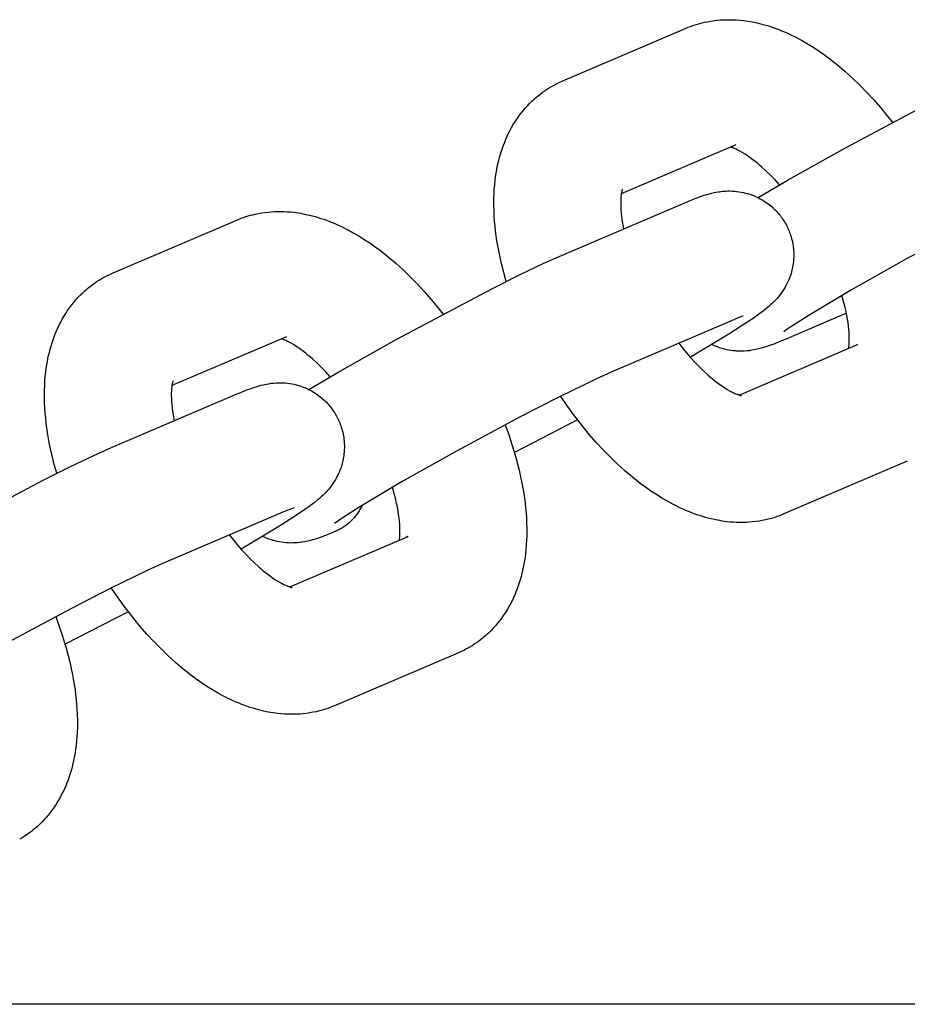
# Model space of a CAD drawing. Units: millimetres. Extents: x -9728 to 22417, y -3967 to 8658.
# Drawn here: x -3669 to -3613, y 1015 to 1076 of the extents above; entities that cross this region are included whole.
import ezdxf

# ---------------------------------------------------------------- set-up
doc = ezdxf.new("R2010")
doc.units = ezdxf.units.MM
doc.layers.add('Make2D$Visible$Curves', color=7, linetype='Continuous', true_color=0x000000)

msp = doc.modelspace()

# ---------------------------------------------------------------- linework, layer by layer
at = {"layer": 'Make2D$Visible$Curves', "lineweight": -3}
for points in [[(-3627.036, 1075.831), (-3626.895, 1075.889), (-3626.753, 1075.944), (-3626.61, 1075.995), (-3626.465, 1076.044), (-3626.32, 1076.088), (-3626.174, 1076.13), (-3626.026, 1076.168), (-3625.878, 1076.202), (-3625.679, 1076.243), (-3625.479, 1076.279), (-3625.277, 1076.308), (-3625.076, 1076.331), (-3624.874, 1076.349), (-3624.672, 1076.36), (-3624.472, 1076.366), (-3624.272, 1076.367), (-3624.073, 1076.362), (-3623.874, 1076.352), (-3623.671, 1076.336), (-3623.469, 1076.316), (-3623.321, 1076.297), (-3623.174, 1076.276), (-3623.027, 1076.252), (-3622.881, 1076.226), (-3622.589, 1076.165), (-3622.3, 1076.095), (-3622.12, 1076.046), (-3621.941, 1075.994), (-3621.763, 1075.938), (-3621.586, 1075.878), (-3621.409, 1075.815), (-3621.233, 1075.749), (-3621.058, 1075.679), (-3620.884, 1075.606), (-3620.684, 1075.518), (-3620.486, 1075.426), (-3620.288, 1075.33), (-3620.091, 1075.229), (-3619.74, 1075.039), (-3619.391, 1074.836), (-3619.049, 1074.623), (-3618.709, 1074.398), (-3618.374, 1074.163), (-3618.043, 1073.917), (-3617.801, 1073.73), (-3617.56, 1073.536), (-3617.084, 1073.133), (-3616.614, 1072.707), (-3616.152, 1072.26), (-3615.718, 1071.816), (-3615.292, 1071.355), (-3614.874, 1070.877), (-3614.465, 1070.382), (-3614.12, 1069.947)], [(-3634.758, 1072.537), (-3627.036, 1075.831)], [(-3622.53, 1065.234), (-3620.649, 1066.34), (-3617.06, 1068.359), (-3611.03, 1071.553), (-3609.3, 1072.415), (-3607.855, 1073.105), (-3606.709, 1073.618)], [(-3635.454, 1072.189), (-3635.291, 1072.28), (-3635.126, 1072.366), (-3634.943, 1072.454), (-3634.758, 1072.537)], [(-3638.295, 1059.987), (-3638.451, 1060.541), (-3638.59, 1061.093), (-3638.682, 1061.502), (-3638.765, 1061.908), (-3638.873, 1062.53), (-3638.919, 1062.839), (-3638.958, 1063.145), (-3638.992, 1063.451), (-3639.019, 1063.754), (-3639.041, 1064.056), (-3639.056, 1064.355), (-3639.066, 1064.778), (-3639.063, 1065.196), (-3639.053, 1065.48), (-3639.037, 1065.762), (-3639.014, 1066.042), (-3638.984, 1066.32), (-3638.955, 1066.543), (-3638.922, 1066.765), (-3638.888, 1066.963), (-3638.85, 1067.16), (-3638.808, 1067.357), (-3638.762, 1067.553), (-3638.711, 1067.75), (-3638.656, 1067.945), (-3638.596, 1068.14), (-3638.532, 1068.332), (-3638.463, 1068.523), (-3638.39, 1068.713), (-3638.312, 1068.9), (-3638.229, 1069.085), (-3638.142, 1069.269), (-3638.049, 1069.45), (-3637.952, 1069.629), (-3637.849, 1069.806), (-3637.737, 1069.988), (-3637.618, 1070.167), (-3637.497, 1070.339), (-3637.371, 1070.507), (-3637.24, 1070.672), (-3637.103, 1070.832), (-3636.97, 1070.98), (-3636.832, 1071.123), (-3636.69, 1071.263), (-3636.543, 1071.398), (-3636.456, 1071.475), (-3636.368, 1071.55), (-3636.279, 1071.624), (-3636.188, 1071.695), (-3636.016, 1071.824), (-3635.841, 1071.947), (-3635.824, 1071.958), (-3635.641, 1072.077), (-3635.454, 1072.189)], [(-3623.922, 1068.53), (-3631.09, 1065.472)], [(-3621.18, 1066.031), (-3621.466, 1066.342), (-3621.752, 1066.635), (-3622.023, 1066.897), (-3622.29, 1067.141), (-3622.433, 1067.265), (-3622.574, 1067.382), (-3622.712, 1067.494), (-3622.849, 1067.6), (-3623.018, 1067.726), (-3623.182, 1067.841), (-3623.339, 1067.945), (-3623.488, 1068.038), (-3623.629, 1068.12), (-3623.76, 1068.191), (-3623.828, 1068.226), (-3623.893, 1068.257), (-3623.954, 1068.286), (-3624.012, 1068.311), (-3624.077, 1068.338), (-3624.137, 1068.361), (-3624.19, 1068.38), (-3624.237, 1068.395)], [(-3631.022, 1065.761), (-3631.022, 1065.761), (-3631.022, 1065.761), (-3631.022, 1065.761), (-3631.023, 1065.758), (-3631.026, 1065.749), (-3631.032, 1065.733), (-3631.039, 1065.71), (-3631.046, 1065.685), (-3631.054, 1065.656), (-3631.062, 1065.622), (-3631.07, 1065.584), (-3631.079, 1065.54), (-3631.087, 1065.492), (-3631.095, 1065.439), (-3631.103, 1065.382), (-3631.111, 1065.3), (-3631.118, 1065.211), (-3631.124, 1065.115), (-3631.127, 1065.012), (-3631.129, 1064.847), (-3631.124, 1064.668), (-3631.114, 1064.482), (-3631.098, 1064.286), (-3631.076, 1064.08), (-3631.048, 1063.864), (-3631.012, 1063.64), (-3630.944, 1063.278)], [(-3603.594, 1066.317), (-3604.516, 1065.904), (-3606.83, 1064.781), (-3609.298, 1063.516), (-3613.236, 1061.403), (-3616.68, 1059.466), (-3619.399, 1057.846), (-3620.382, 1057.217), (-3620.64, 1057.042), (-3620.791, 1056.935), (-3620.893, 1056.859), (-3620.909, 1056.846), (-3620.909, 1056.846), (-3620.909, 1056.846)], [(-3627.115, 1064.912), (-3626.783, 1065.051), (-3626.459, 1065.18), (-3626.135, 1065.3), (-3625.963, 1065.359), (-3625.752, 1065.426), (-3625.639, 1065.459), (-3625.523, 1065.49), (-3625.359, 1065.531), (-3625.272, 1065.55), (-3625.179, 1065.569), (-3625.031, 1065.595), (-3624.952, 1065.607), (-3624.87, 1065.618), (-3624.726, 1065.633), (-3624.574, 1065.644), (-3624.436, 1065.65), (-3624.295, 1065.651), (-3624.149, 1065.647), (-3624.075, 1065.643), (-3624, 1065.638), (-3623.86, 1065.624), (-3623.719, 1065.605), (-3623.582, 1065.582), (-3623.444, 1065.554), (-3623.307, 1065.522), (-3623.239, 1065.503), (-3623.17, 1065.484), (-3623.071, 1065.453), (-3622.973, 1065.42), (-3622.876, 1065.384), (-3622.779, 1065.346), (-3622.683, 1065.305), (-3622.588, 1065.262), (-3622.494, 1065.216), (-3622.401, 1065.167), (-3622.312, 1065.118), (-3622.225, 1065.067), (-3622.139, 1065.013), (-3622.054, 1064.957), (-3621.971, 1064.9), (-3621.889, 1064.839), (-3621.809, 1064.777), (-3621.73, 1064.713), (-3621.656, 1064.65), (-3621.584, 1064.585), (-3621.514, 1064.518), (-3621.445, 1064.45), (-3621.377, 1064.38), (-3621.312, 1064.308), (-3621.248, 1064.235), (-3621.186, 1064.16), (-3621.129, 1064.088), (-3621.074, 1064.015), (-3621.02, 1063.941), (-3620.969, 1063.865), (-3620.919, 1063.789), (-3620.871, 1063.711), (-3620.824, 1063.632), (-3620.78, 1063.552)], [(-3634.836, 1061.618), (-3627.115, 1064.912)], [(-3655.164, 1063.831), (-3655.022, 1063.889), (-3654.88, 1063.944), (-3654.737, 1063.996), (-3654.592, 1064.044), (-3654.447, 1064.089), (-3654.301, 1064.13), (-3654.154, 1064.168), (-3654.006, 1064.203), (-3653.806, 1064.244), (-3653.606, 1064.279), (-3653.405, 1064.308), (-3653.203, 1064.331), (-3653.001, 1064.349), (-3652.799, 1064.361), (-3652.599, 1064.366), (-3652.4, 1064.367), (-3652.2, 1064.362), (-3652.001, 1064.352), (-3651.798, 1064.337), (-3651.596, 1064.316), (-3651.449, 1064.297), (-3651.301, 1064.276), (-3651.154, 1064.252), (-3651.008, 1064.226), (-3650.716, 1064.166), (-3650.427, 1064.095), (-3650.247, 1064.046), (-3650.068, 1063.994), (-3649.89, 1063.938), (-3649.713, 1063.879), (-3649.536, 1063.816), (-3649.361, 1063.749), (-3649.186, 1063.68), (-3649.011, 1063.607), (-3648.812, 1063.519), (-3648.613, 1063.426), (-3648.415, 1063.33), (-3648.218, 1063.23), (-3647.867, 1063.039), (-3647.518, 1062.837), (-3647.176, 1062.623), (-3646.836, 1062.398), (-3646.502, 1062.163), (-3646.17, 1061.918), (-3645.928, 1061.73), (-3645.687, 1061.537), (-3645.211, 1061.133), (-3644.742, 1060.707), (-3644.279, 1060.261), (-3643.845, 1059.817), (-3643.42, 1059.355), (-3643.002, 1058.877), (-3642.592, 1058.383), (-3642.248, 1057.947)], [(-3662.885, 1060.537), (-3655.164, 1063.831)], [(-3620.78, 1063.552), (-3620.737, 1063.471), (-3620.696, 1063.389), (-3620.657, 1063.306), (-3620.62, 1063.222), (-3620.585, 1063.137), (-3620.552, 1063.052), (-3620.52, 1062.966), (-3620.491, 1062.88), (-3620.458, 1062.772), (-3620.428, 1062.663), (-3620.401, 1062.554), (-3620.377, 1062.444), (-3620.356, 1062.334), (-3620.338, 1062.223), (-3620.323, 1062.112), (-3620.312, 1062), (-3620.305, 1061.914), (-3620.3, 1061.828), (-3620.297, 1061.741), (-3620.296, 1061.655), (-3620.297, 1061.569), (-3620.299, 1061.483), (-3620.303, 1061.397), (-3620.31, 1061.312), (-3620.32, 1061.207), (-3620.332, 1061.103), (-3620.348, 1061), (-3620.366, 1060.897), (-3620.387, 1060.795), (-3620.41, 1060.694), (-3620.436, 1060.594), (-3620.464, 1060.494), (-3620.485, 1060.426), (-3620.507, 1060.359), (-3620.554, 1060.226), (-3620.606, 1060.095), (-3620.661, 1059.968), (-3620.723, 1059.839), (-3620.788, 1059.714), (-3620.823, 1059.65), (-3620.859, 1059.587), (-3620.934, 1059.465), (-3621.014, 1059.344), (-3621.095, 1059.23), (-3621.187, 1059.109), (-3621.279, 1058.997), (-3621.336, 1058.93), (-3621.391, 1058.867), (-3621.5, 1058.752), (-3621.624, 1058.628), (-3621.741, 1058.518), (-3621.857, 1058.415), (-3621.972, 1058.319), (-3622.189, 1058.145), (-3622.496, 1057.915), (-3622.78, 1057.714), (-3623.162, 1057.454), (-3624.359, 1056.688), (-3626.766, 1055.245)], [(-3650.657, 1053.234), (-3648.776, 1054.34), (-3645.187, 1056.359), (-3639.157, 1059.553), (-3637.428, 1060.415), (-3635.983, 1061.105), (-3634.836, 1061.618)], [(-3666.423, 1047.987), (-3666.578, 1048.542), (-3666.717, 1049.094), (-3666.809, 1049.502), (-3666.892, 1049.908), (-3667.001, 1050.53), (-3667.046, 1050.839), (-3667.086, 1051.146), (-3667.119, 1051.451), (-3667.147, 1051.754), (-3667.168, 1052.056), (-3667.183, 1052.355), (-3667.193, 1052.778), (-3667.19, 1053.197), (-3667.18, 1053.48), (-3667.164, 1053.762), (-3667.141, 1054.042), (-3667.112, 1054.32), (-3667.083, 1054.543), (-3667.049, 1054.765), (-3667.015, 1054.964), (-3666.977, 1055.16), (-3666.935, 1055.357), (-3666.889, 1055.553), (-3666.838, 1055.75), (-3666.783, 1055.946), (-3666.723, 1056.14), (-3666.659, 1056.333), (-3666.59, 1056.524), (-3666.517, 1056.713), (-3666.439, 1056.9), (-3666.357, 1057.085), (-3666.269, 1057.269), (-3666.176, 1057.451), (-3666.079, 1057.63), (-3665.977, 1057.806), (-3665.864, 1057.988), (-3665.745, 1058.168), (-3665.624, 1058.339), (-3665.498, 1058.507), (-3665.367, 1058.672), (-3665.23, 1058.833), (-3665.097, 1058.98), (-3664.959, 1059.124), (-3664.817, 1059.263), (-3664.671, 1059.399), (-3664.584, 1059.475), (-3664.495, 1059.55), (-3664.406, 1059.624), (-3664.315, 1059.696), (-3664.144, 1059.824), (-3663.968, 1059.947), (-3663.951, 1059.959), (-3663.768, 1060.077), (-3663.581, 1060.189)], [(-3663.581, 1060.189), (-3663.419, 1060.28), (-3663.254, 1060.366), (-3663.071, 1060.454), (-3662.885, 1060.537)], [(-3616.855, 1055.804), (-3616.843, 1055.894), (-3616.834, 1055.976), (-3616.827, 1056.065), (-3616.822, 1056.161), (-3616.818, 1056.264), (-3616.817, 1056.429), (-3616.821, 1056.608), (-3616.831, 1056.794), (-3616.847, 1056.99), (-3616.869, 1057.196), (-3616.898, 1057.412), (-3616.933, 1057.636), (-3616.975, 1057.868), (-3617.024, 1058.107), (-3617.079, 1058.352), (-3617.174, 1058.728), (-3617.284, 1059.115)], [(-3623.456, 1057.828), (-3623.456, 1057.828), (-3623.459, 1057.827), (-3623.508, 1057.81), (-3623.603, 1057.774), (-3623.779, 1057.704), (-3624, 1057.611)], [(-3617.001, 1057.998), (-3620.831, 1056.364)], [(-3624, 1057.611), (-3631.721, 1054.317)], [(-3652.049, 1056.53), (-3659.218, 1053.472)], [(-3649.307, 1054.032), (-3649.594, 1054.343), (-3649.879, 1054.636), (-3650.15, 1054.898), (-3650.417, 1055.141), (-3650.56, 1055.265), (-3650.701, 1055.383), (-3650.84, 1055.495), (-3650.976, 1055.601), (-3651.145, 1055.726), (-3651.309, 1055.841), (-3651.466, 1055.945), (-3651.615, 1056.038), (-3651.756, 1056.12), (-3651.887, 1056.191), (-3651.955, 1056.226), (-3652.02, 1056.257), (-3652.082, 1056.286), (-3652.14, 1056.312), (-3652.205, 1056.338), (-3652.264, 1056.361), (-3652.317, 1056.38), (-3652.364, 1056.396)], [(-3627.496, 1056.12), (-3627.305, 1055.88), (-3627.029, 1055.547), (-3626.751, 1055.228), (-3626.472, 1054.926), (-3626.194, 1054.641), (-3625.923, 1054.379), (-3625.656, 1054.135), (-3625.513, 1054.012), (-3625.372, 1053.894), (-3625.233, 1053.782), (-3625.097, 1053.676), (-3624.927, 1053.55), (-3624.764, 1053.435), (-3624.607, 1053.331), (-3624.457, 1053.238), (-3624.317, 1053.156), (-3624.185, 1053.085), (-3624.117, 1053.05), (-3624.053, 1053.019), (-3623.991, 1052.99), (-3623.933, 1052.965), (-3623.887, 1052.945), (-3623.843, 1052.928), (-3623.802, 1052.913), (-3623.764, 1052.899), (-3623.73, 1052.887), (-3623.698, 1052.877), (-3623.67, 1052.869), (-3623.644, 1052.862), (-3623.622, 1052.857), (-3623.603, 1052.852), (-3623.587, 1052.849), (-3623.576, 1052.847), (-3623.57, 1052.846), (-3623.565, 1052.845), (-3623.564, 1052.845), (-3623.564, 1052.845)], [(-3620.831, 1056.364), (-3621.162, 1056.226), (-3621.486, 1056.097), (-3621.811, 1055.976), (-3621.983, 1055.917), (-3622.194, 1055.85), (-3622.306, 1055.818), (-3622.423, 1055.786), (-3622.586, 1055.746), (-3622.674, 1055.726), (-3622.766, 1055.708), (-3622.915, 1055.682), (-3622.994, 1055.67), (-3623.076, 1055.659), (-3623.22, 1055.643), (-3623.372, 1055.632), (-3623.509, 1055.627), (-3623.651, 1055.626), (-3623.796, 1055.63), (-3623.87, 1055.634), (-3623.945, 1055.639), (-3624.085, 1055.652), (-3624.227, 1055.671), (-3624.364, 1055.694), (-3624.501, 1055.722), (-3624.639, 1055.755), (-3624.707, 1055.773), (-3624.776, 1055.793), (-3624.857, 1055.818), (-3624.938, 1055.845), (-3625.019, 1055.873), (-3625.1, 1055.904), (-3625.18, 1055.936), (-3625.259, 1055.97), (-3625.338, 1056.005), (-3625.416, 1056.043)], [(-3623.708, 1052.881), (-3616.302, 1056.04)], [(-3616.302, 1056.04), (-3616.342, 1056.022), (-3616.382, 1056.003), (-3616.421, 1055.983), (-3616.46, 1055.961)], [(-3631.721, 1054.317), (-3632.643, 1053.904), (-3634.957, 1052.781), (-3637.425, 1051.516), (-3641.364, 1049.403), (-3644.807, 1047.466), (-3647.526, 1045.846), (-3648.509, 1045.218), (-3648.767, 1045.042), (-3648.919, 1044.935), (-3649.02, 1044.86), (-3649.036, 1044.847), (-3649.036, 1044.847), (-3649.036, 1044.847)], [(-3659.149, 1053.761), (-3659.149, 1053.761), (-3659.149, 1053.761), (-3659.149, 1053.761), (-3659.15, 1053.758), (-3659.154, 1053.749), (-3659.159, 1053.733), (-3659.167, 1053.71), (-3659.174, 1053.686), (-3659.181, 1053.657), (-3659.189, 1053.623), (-3659.198, 1053.584), (-3659.206, 1053.541), (-3659.214, 1053.493), (-3659.222, 1053.44), (-3659.23, 1053.382), (-3659.238, 1053.3), (-3659.246, 1053.212), (-3659.251, 1053.116), (-3659.255, 1053.013), (-3659.256, 1052.847), (-3659.251, 1052.668), (-3659.241, 1052.483), (-3659.226, 1052.287), (-3659.203, 1052.08), (-3659.175, 1051.865), (-3659.139, 1051.64), (-3659.072, 1051.278)], [(-3655.242, 1052.912), (-3654.911, 1053.051), (-3654.587, 1053.18), (-3654.262, 1053.3), (-3654.09, 1053.359), (-3653.879, 1053.426), (-3653.767, 1053.459), (-3653.65, 1053.491), (-3653.487, 1053.531), (-3653.399, 1053.55), (-3653.307, 1053.569), (-3653.158, 1053.595), (-3653.079, 1053.607), (-3652.997, 1053.618), (-3652.853, 1053.633), (-3652.701, 1053.645), (-3652.564, 1053.65), (-3652.422, 1053.651), (-3652.277, 1053.647), (-3652.203, 1053.643), (-3652.128, 1053.638), (-3651.988, 1053.624), (-3651.846, 1053.606), (-3651.709, 1053.583), (-3651.572, 1053.555), (-3651.434, 1053.522), (-3651.366, 1053.504), (-3651.297, 1053.484), (-3651.199, 1053.453), (-3651.101, 1053.42), (-3651.003, 1053.385), (-3650.906, 1053.346), (-3650.81, 1053.305), (-3650.715, 1053.262), (-3650.621, 1053.216), (-3650.528, 1053.167), (-3650.44, 1053.118), (-3650.352, 1053.067), (-3650.266, 1053.013), (-3650.182, 1052.958), (-3650.098, 1052.9), (-3650.017, 1052.84), (-3649.936, 1052.778), (-3649.857, 1052.713), (-3649.783, 1052.65), (-3649.711, 1052.585), (-3649.641, 1052.519), (-3649.572, 1052.45), (-3649.505, 1052.38), (-3649.439, 1052.308), (-3649.375, 1052.235), (-3649.313, 1052.16), (-3649.256, 1052.088), (-3649.201, 1052.015), (-3649.148, 1051.941), (-3649.096, 1051.865), (-3649.046, 1051.789), (-3648.998, 1051.711), (-3648.951, 1051.632), (-3648.907, 1051.552)], [(-3662.963, 1049.618), (-3655.242, 1052.912)], [(-3620.909, 1045.445), (-3621.05, 1045.387), (-3621.193, 1045.332), (-3621.336, 1045.281), (-3621.48, 1045.232), (-3621.626, 1045.188), (-3621.772, 1045.146), (-3621.919, 1045.108), (-3622.067, 1045.074), (-3622.267, 1045.033), (-3622.467, 1044.997), (-3622.668, 1044.968), (-3622.87, 1044.945), (-3623.072, 1044.928), (-3623.274, 1044.916), (-3623.474, 1044.91), (-3623.673, 1044.909), (-3623.872, 1044.914), (-3624.072, 1044.924), (-3624.274, 1044.94), (-3624.477, 1044.961), (-3624.624, 1044.979), (-3624.771, 1045), (-3624.918, 1045.024), (-3625.065, 1045.05), (-3625.356, 1045.111), (-3625.646, 1045.181), (-3625.825, 1045.23), (-3626.004, 1045.282), (-3626.182, 1045.338), (-3626.36, 1045.398), (-3626.536, 1045.461), (-3626.712, 1045.527), (-3626.887, 1045.597), (-3627.061, 1045.67), (-3627.261, 1045.758), (-3627.46, 1045.85), (-3627.658, 1045.946), (-3627.855, 1046.047), (-3628.206, 1046.237), (-3628.554, 1046.44), (-3628.897, 1046.653), (-3629.237, 1046.878), (-3629.571, 1047.113), (-3629.903, 1047.359), (-3630.145, 1047.546), (-3630.386, 1047.74), (-3630.862, 1048.143), (-3631.331, 1048.569), (-3631.794, 1049.016), (-3632.227, 1049.46), (-3632.653, 1049.921), (-3633.071, 1050.399), (-3633.481, 1050.894), (-3634.021, 1051.586), (-3634.463, 1052.192), (-3634.892, 1052.814)], [(-3648.907, 1051.552), (-3648.864, 1051.471), (-3648.823, 1051.389), (-3648.784, 1051.306), (-3648.747, 1051.222), (-3648.712, 1051.138), (-3648.679, 1051.052), (-3648.648, 1050.966), (-3648.618, 1050.88), (-3648.585, 1050.772), (-3648.555, 1050.664), (-3648.528, 1050.554), (-3648.504, 1050.445), (-3648.483, 1050.334), (-3648.465, 1050.223), (-3648.45, 1050.112), (-3648.439, 1050), (-3648.432, 1049.914), (-3648.427, 1049.828), (-3648.424, 1049.742), (-3648.423, 1049.656), (-3648.424, 1049.57), (-3648.426, 1049.484), (-3648.431, 1049.398), (-3648.437, 1049.312), (-3648.447, 1049.207), (-3648.46, 1049.103), (-3648.475, 1049), (-3648.493, 1048.897), (-3648.514, 1048.795), (-3648.537, 1048.694), (-3648.563, 1048.594), (-3648.591, 1048.494), (-3648.612, 1048.426), (-3648.634, 1048.359), (-3648.681, 1048.226), (-3648.733, 1048.096), (-3648.789, 1047.968), (-3648.85, 1047.839), (-3648.915, 1047.715), (-3648.95, 1047.65), (-3648.987, 1047.588), (-3649.061, 1047.466), (-3649.141, 1047.345), (-3649.222, 1047.23), (-3649.314, 1047.109), (-3649.406, 1046.997), (-3649.463, 1046.93), (-3649.519, 1046.868), (-3649.627, 1046.752), (-3649.751, 1046.629), (-3649.869, 1046.519), (-3649.985, 1046.416), (-3650.099, 1046.319), (-3650.316, 1046.145), (-3650.623, 1045.915), (-3650.907, 1045.714), (-3651.289, 1045.454), (-3652.486, 1044.688), (-3654.893, 1043.245)], [(-3638.363, 1051.023), (-3638.138, 1050.408), (-3637.932, 1049.794), (-3637.807, 1049.389), (-3637.69, 1048.986), (-3637.582, 1048.584), (-3637.483, 1048.183), (-3637.391, 1047.775), (-3637.308, 1047.368), (-3637.199, 1046.746), (-3637.154, 1046.438), (-3637.114, 1046.131), (-3637.081, 1045.826), (-3637.053, 1045.522), (-3637.032, 1045.221), (-3637.017, 1044.921), (-3637.007, 1044.499), (-3637.01, 1044.08), (-3637.02, 1043.796), (-3637.036, 1043.514), (-3637.059, 1043.235), (-3637.088, 1042.957), (-3637.117, 1042.733), (-3637.151, 1042.511), (-3637.185, 1042.313), (-3637.223, 1042.116), (-3637.265, 1041.919), (-3637.311, 1041.724), (-3637.362, 1041.527), (-3637.417, 1041.331), (-3637.477, 1041.137), (-3637.541, 1040.944), (-3637.61, 1040.753), (-3637.683, 1040.564), (-3637.761, 1040.376), (-3637.843, 1040.191), (-3637.931, 1040.007), (-3638.024, 1039.826), (-3638.121, 1039.647), (-3638.223, 1039.471), (-3638.336, 1039.288), (-3638.455, 1039.109), (-3638.576, 1038.937), (-3638.702, 1038.769), (-3638.833, 1038.605), (-3638.97, 1038.444), (-3639.103, 1038.297), (-3639.241, 1038.153), (-3639.383, 1038.013), (-3639.529, 1037.878), (-3639.616, 1037.801), (-3639.705, 1037.726), (-3639.794, 1037.653), (-3639.885, 1037.581), (-3640.056, 1037.452), (-3640.232, 1037.33), (-3640.249, 1037.318), (-3640.432, 1037.2), (-3640.619, 1037.087)], [(-3633.825, 1051.33), (-3637.778, 1049.29)], [(-3678.784, 1041.234), (-3676.903, 1042.34), (-3673.315, 1044.359), (-3667.285, 1047.553), (-3665.555, 1048.415), (-3664.11, 1049.105), (-3662.963, 1049.618)], [(-3613.188, 1048.739), (-3620.909, 1045.445)], [(-3644.982, 1043.805), (-3644.97, 1043.895), (-3644.962, 1043.976), (-3644.954, 1044.065), (-3644.949, 1044.161), (-3644.945, 1044.264), (-3644.944, 1044.43), (-3644.949, 1044.609), (-3644.959, 1044.794), (-3644.974, 1044.99), (-3644.997, 1045.196), (-3645.025, 1045.412), (-3645.061, 1045.636), (-3645.103, 1045.869), (-3645.151, 1046.107), (-3645.207, 1046.352), (-3645.302, 1046.728), (-3645.412, 1047.115)], [(-3652.127, 1045.612), (-3659.848, 1042.317)], [(-3651.583, 1045.828), (-3651.583, 1045.828), (-3651.587, 1045.827), (-3651.635, 1045.81), (-3651.73, 1045.774), (-3651.906, 1045.704), (-3652.127, 1045.612)], [(-3647.308, 1045.981), (-3647.342, 1045.913), (-3647.376, 1045.845), (-3647.412, 1045.779), (-3647.45, 1045.713), (-3647.489, 1045.648), (-3647.529, 1045.584), (-3647.571, 1045.52), (-3647.614, 1045.458), (-3647.658, 1045.397), (-3647.704, 1045.337), (-3647.751, 1045.279), (-3647.799, 1045.221), (-3647.848, 1045.165), (-3647.898, 1045.11), (-3647.95, 1045.056), (-3648.002, 1045.003), (-3648.056, 1044.952), (-3648.111, 1044.903), (-3648.166, 1044.854), (-3648.223, 1044.808), (-3648.28, 1044.762), (-3648.339, 1044.718), (-3648.398, 1044.676), (-3648.457, 1044.635), (-3648.518, 1044.596), (-3648.579, 1044.558), (-3648.641, 1044.522), (-3648.703, 1044.487), (-3648.766, 1044.454), (-3648.83, 1044.423), (-3648.894, 1044.393), (-3648.958, 1044.365)], [(-3648.958, 1044.365), (-3649.29, 1044.226), (-3649.614, 1044.097), (-3649.938, 1043.977), (-3650.11, 1043.918), (-3650.321, 1043.851), (-3650.434, 1043.818), (-3650.55, 1043.786), (-3650.714, 1043.746), (-3650.801, 1043.727), (-3650.894, 1043.708), (-3651.042, 1043.682), (-3651.121, 1043.67), (-3651.203, 1043.659), (-3651.347, 1043.644), (-3651.499, 1043.632), (-3651.637, 1043.627), (-3651.778, 1043.626), (-3651.924, 1043.63), (-3651.998, 1043.634), (-3652.073, 1043.639), (-3652.213, 1043.653), (-3652.354, 1043.671), (-3652.491, 1043.694), (-3652.628, 1043.722), (-3652.766, 1043.755), (-3652.834, 1043.773), (-3652.903, 1043.793), (-3652.984, 1043.818), (-3653.066, 1043.845), (-3653.147, 1043.874), (-3653.227, 1043.904), (-3653.307, 1043.936), (-3653.386, 1043.97), (-3653.465, 1044.006), (-3653.543, 1044.043)], [(-3655.623, 1044.12), (-3655.433, 1043.881), (-3655.156, 1043.547), (-3654.878, 1043.229), (-3654.599, 1042.926), (-3654.321, 1042.641), (-3654.05, 1042.379), (-3653.783, 1042.136), (-3653.64, 1042.012), (-3653.499, 1041.894), (-3653.36, 1041.782), (-3653.224, 1041.676), (-3653.055, 1041.551), (-3652.891, 1041.436), (-3652.734, 1041.332), (-3652.585, 1041.239), (-3652.444, 1041.157), (-3652.313, 1041.085), (-3652.245, 1041.051), (-3652.18, 1041.019), (-3652.118, 1040.991), (-3652.06, 1040.965), (-3652.014, 1040.946), (-3651.97, 1040.928), (-3651.929, 1040.913), (-3651.892, 1040.899), (-3651.857, 1040.888), (-3651.825, 1040.878), (-3651.797, 1040.869), (-3651.772, 1040.862), (-3651.749, 1040.857), (-3651.73, 1040.853), (-3651.715, 1040.849), (-3651.703, 1040.847), (-3651.697, 1040.846), (-3651.692, 1040.846), (-3651.691, 1040.846), (-3651.691, 1040.846)], [(-3651.836, 1040.881), (-3644.43, 1044.04)], [(-3644.43, 1044.04), (-3644.469, 1044.023), (-3644.509, 1044.004), (-3644.549, 1043.983), (-3644.588, 1043.961)], [(-3659.848, 1042.317), (-3660.771, 1041.904), (-3663.085, 1040.782), (-3665.552, 1039.516), (-3669.491, 1037.404), (-3672.934, 1035.466), (-3675.654, 1033.847), (-3676.636, 1033.218), (-3676.894, 1033.043), (-3677.046, 1032.935), (-3677.147, 1032.86), (-3677.164, 1032.847), (-3677.164, 1032.847), (-3677.164, 1032.847)], [(-3649.036, 1033.445), (-3649.178, 1033.387), (-3649.32, 1033.332), (-3649.463, 1033.281), (-3649.608, 1033.233), (-3649.753, 1033.188), (-3649.899, 1033.147), (-3650.046, 1033.109), (-3650.194, 1033.074), (-3650.394, 1033.033), (-3650.594, 1032.998), (-3650.795, 1032.969), (-3650.997, 1032.945), (-3651.199, 1032.928), (-3651.401, 1032.916), (-3651.601, 1032.91), (-3651.8, 1032.91), (-3652, 1032.914), (-3652.199, 1032.924), (-3652.402, 1032.94), (-3652.604, 1032.961), (-3652.751, 1032.979), (-3652.899, 1033), (-3653.046, 1033.024), (-3653.192, 1033.051), (-3653.484, 1033.111), (-3653.773, 1033.181), (-3653.953, 1033.23), (-3654.132, 1033.283), (-3654.31, 1033.339), (-3654.487, 1033.398), (-3654.664, 1033.461), (-3654.839, 1033.527), (-3655.014, 1033.597), (-3655.189, 1033.67), (-3655.388, 1033.758), (-3655.587, 1033.85), (-3655.785, 1033.947), (-3655.982, 1034.047), (-3656.333, 1034.237), (-3656.682, 1034.44), (-3657.024, 1034.653), (-3657.364, 1034.879), (-3657.698, 1035.113), (-3658.03, 1035.359), (-3658.272, 1035.547), (-3658.513, 1035.74), (-3658.989, 1036.144), (-3659.458, 1036.569), (-3659.921, 1037.016), (-3660.355, 1037.46), (-3660.78, 1037.921), (-3661.198, 1038.399), (-3661.608, 1038.894), (-3662.148, 1039.586), (-3662.591, 1040.192), (-3663.019, 1040.814)], [(-3661.952, 1039.33), (-3665.905, 1037.29)], [(-3666.49, 1039.023), (-3666.265, 1038.408), (-3666.059, 1037.794), (-3665.934, 1037.389), (-3665.817, 1036.986), (-3665.71, 1036.584), (-3665.61, 1036.183), (-3665.518, 1035.775), (-3665.435, 1035.369), (-3665.327, 1034.747), (-3665.281, 1034.438), (-3665.242, 1034.131), (-3665.208, 1033.826), (-3665.181, 1033.523), (-3665.159, 1033.221), (-3665.144, 1032.921), (-3665.134, 1032.499), (-3665.137, 1032.08), (-3665.147, 1031.796), (-3665.163, 1031.515), (-3665.186, 1031.235), (-3665.216, 1030.957), (-3665.245, 1030.734), (-3665.278, 1030.511), (-3665.312, 1030.313), (-3665.35, 1030.116), (-3665.392, 1029.92), (-3665.438, 1029.724), (-3665.489, 1029.527), (-3665.544, 1029.331), (-3665.604, 1029.137), (-3665.668, 1028.944), (-3665.737, 1028.753), (-3665.81, 1028.564), (-3665.888, 1028.377), (-3665.971, 1028.191), (-3666.058, 1028.008), (-3666.151, 1027.826), (-3666.248, 1027.647), (-3666.351, 1027.471), (-3666.463, 1027.289), (-3666.582, 1027.109), (-3666.703, 1026.938), (-3666.829, 1026.769), (-3666.96, 1026.605), (-3667.097, 1026.444), (-3667.23, 1026.297), (-3667.368, 1026.153), (-3667.51, 1026.014), (-3667.657, 1025.878), (-3667.744, 1025.802), (-3667.832, 1025.727), (-3667.921, 1025.653), (-3668.012, 1025.581), (-3668.184, 1025.453), (-3668.359, 1025.33), (-3668.376, 1025.318), (-3668.559, 1025.2), (-3668.746, 1025.088)], [(-3640.619, 1037.087), (-3640.781, 1036.997), (-3640.946, 1036.911), (-3641.129, 1036.822), (-3641.315, 1036.74)], [(-3641.315, 1036.74), (-3649.036, 1033.445)], [(-1683.462, 1014.765), (-3953.701, 1014.765)]]:
    msp.add_lwpolyline(points, dxfattribs=at)

doc.saveas('drawing.dxf')
